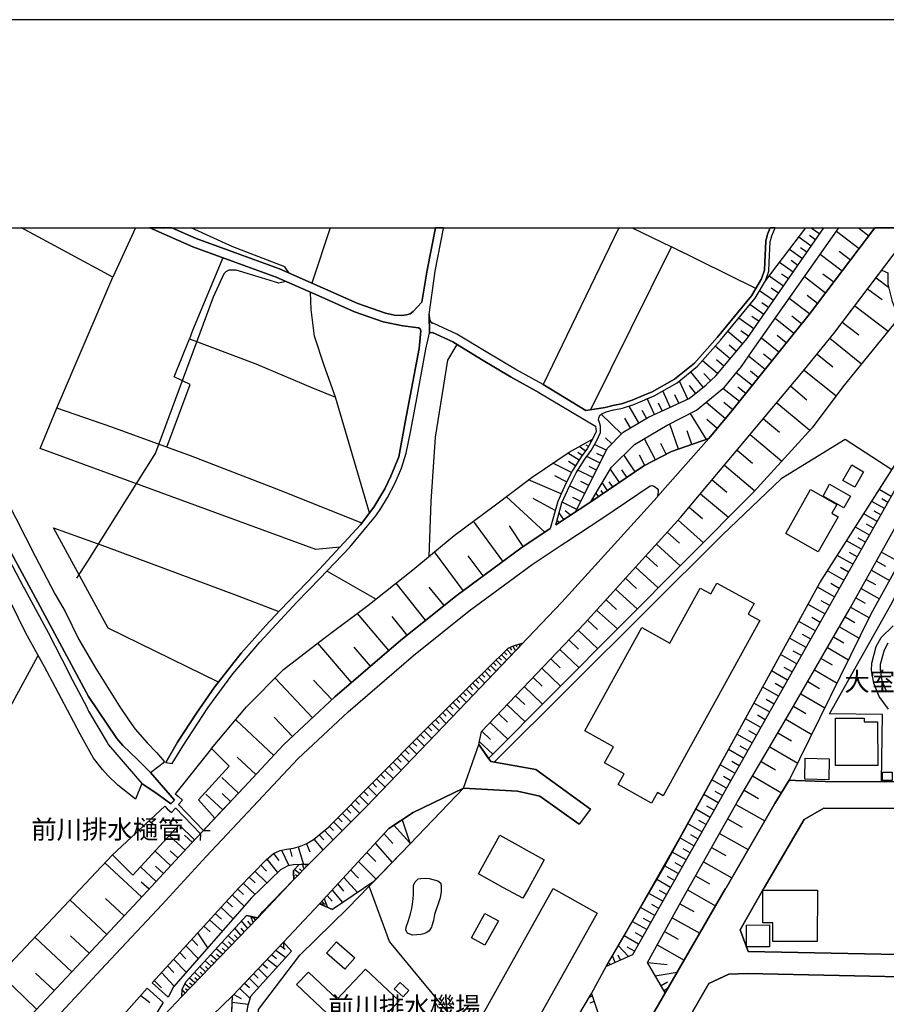
# Model space of a CAD drawing. Extents: x -10 to 410, y -24 to 273.
# Drawn here: x 156 to 254, y 162 to 273 of the extents above; entities that cross this region are included whole.
import ezdxf

# ---------------------------------------------------------------- set-up
doc = ezdxf.new("R2010")
doc.units = 0
for name, color, linetype in [('01_CYUKI_PNT', 2, 'Continuous'), ('05_DM_LINE', 7, 'Continuous'), ('06_HOUSE_POLY', 160, 'Continuous'), ('08_ROAD_LINE', 3, 'Continuous'), ('09_ROAD_POLY', 5, 'Continuous'), ('11_KOCHI_POLY', 6, 'Continuous'), ('13_KASEN_POLY', 253, 'Continuous'), ('印刷レイアウト', 1, 'Continuous'), ('印刷用フレーム', 1, 'Continuous'), ('背景', 3, 'Continuous')]:
    doc.layers.add(name, color=color, linetype=linetype)
doc.styles.add('STD', font='txt')

msp = doc.modelspace()

# ---------------------------------------------------------------- linework, layer by layer
at = {"layer": '05_DM_LINE', "color": 253}
for p, q in [((169.5409, 249.647122), (167.003415, 244.10293)), ((191.525949, 249.647122), (189.453725, 243.434926)), ((224.098638, 249.647122), (215.572716, 231.969992)), ((225.62895, 249.647122), (230.053141, 247.524771)), ((245.81652, 249.647122), (246.777702, 248.981702)), ((251.21843, 247.302045), (248.65769, 249.247319)), ((251.138504, 249.647122), (252.31776, 248.751225)), ((245.828578, 247.610726), (244.407821, 248.59499)), ((246.308135, 248.305946), (245.617738, 248.786365)), ((220.953611, 229.149665), (230.053141, 247.524771)), ((239.548513, 242.817737), (230.053141, 247.524771)), ((244.833634, 246.177049), (243.348109, 247.204377)), ((245.338341, 246.899658), (244.612804, 247.407465)), ((249.293311, 244.76301), (246.818009, 246.641965)), ((250.248636, 246.020814), (248.987731, 246.977862)), ((243.79356, 244.669303), (242.232932, 245.751236)), ((244.317904, 245.431014), (243.55826, 245.962248)), ((243.253369, 243.891918), (242.453762, 244.446578)), ((248.353144, 243.52467), (247.138059, 244.45054)), ((242.697675, 243.095067), (241.062977, 244.227814)), ((247.432959, 242.30993), (245.043441, 244.126356)), ((253.128391, 244.032477), (254.543636, 242.97001)), ((241.562861, 241.462264), (239.978117, 242.55591)), ((242.133369, 242.282541), (241.313091, 242.852877)), ((252.163764, 242.76296), (253.833602, 241.559932)), ((241.013368, 240.665413), (240.248557, 241.196647)), ((245.638064, 239.946594), (243.33364, 241.69653)), ((246.527932, 241.122405), (245.353155, 242.012963)), ((240.482823, 239.899741), (238.888089, 241.00131)), ((250.733016, 240.872291), (254.508496, 238.005111)), ((239.358, 238.274689), (237.633385, 239.469965)), ((239.928163, 239.10289), (239.103063, 239.677016)), ((243.847993, 237.72778), (241.737872, 239.431036)), ((244.72787, 238.821598), (243.638186, 239.700442)), ((249.322938, 239.016935), (251.178122, 237.606685)), ((238.078491, 236.559893), (236.402797, 237.977894)), ((238.758209, 237.411521), (237.862828, 238.036461)), ((242.173332, 235.645737), (240.187923, 237.231687)), ((242.998432, 236.669275), (241.973172, 237.497304)), ((247.918373, 237.196547), (251.498516, 234.309901)), ((236.668414, 234.89195), (234.992719, 236.30599)), ((237.367768, 235.727903), (236.538534, 236.427085)), ((235.24869, 233.212294), (233.538544, 234.64976)), ((235.963547, 234.055998), (235.112953, 234.770855)), ((240.612703, 233.692712), (238.742706, 235.180994)), ((241.378548, 234.657511), (240.4184, 235.427146)), ((246.477979, 235.411471), (248.263227, 233.977794)), ((233.638108, 231.696624), (232.237676, 233.427096)), ((239.867529, 232.75513), (238.963536, 233.477911)), ((245.027938, 233.614509), (248.623584, 230.712188)), ((231.888344, 230.337189), (230.953689, 232.376341)), ((234.458385, 232.419233), (233.708388, 233.216083)), ((239.147849, 231.856649), (237.348131, 233.290325)), ((229.913615, 229.430957), (229.072667, 231.263059)), ((232.773044, 230.997442), (232.072656, 231.860611)), ((237.708488, 230.052108), (235.857783, 231.524714)), ((238.428168, 230.954378), (237.527965, 231.676987)), ((243.503483, 231.790331), (245.322838, 230.266909)), ((195.982869, 217.520745), (192.138143, 230.54424)), ((228.117687, 228.61068), (227.303266, 230.388005)), ((230.862739, 229.864522), (230.428312, 230.82157)), ((226.373435, 227.669307), (225.258257, 229.556014)), ((227.237809, 228.184866), (226.727935, 229.051997)), ((228.998598, 229.016857), (228.59311, 229.891911)), ((236.13339, 228.122338), (233.947822, 229.950477)), ((236.973305, 229.126238), (235.9477, 229.942726)), ((241.947678, 229.934802), (245.657701, 226.821642)), ((224.407663, 226.427006), (222.123565, 228.649782)), ((225.433268, 227.114475), (224.798337, 228.184866)), ((233.982962, 225.794314), (232.178076, 228.712138)), ((235.218373, 227.02473), (234.018102, 228.032593)), ((240.4184, 228.114586), (242.237755, 226.591165)), ((230.838279, 224.696535), (229.848158, 227.524786)), ((232.353087, 225.227768), (231.822887, 226.7474)), ((220.987717, 225.540411), (220.828554, 225.637907)), ((223.298343, 225.286507), (222.612769, 225.950549)), ((228.232753, 223.485583), (227.003543, 225.864594)), ((238.923229, 226.337261), (242.487869, 223.341062)), ((220.31799, 224.485695), (219.638273, 224.977827)), ((220.668357, 225.001253), (220.428234, 225.141813)), ((222.693039, 224.559937), (221.373568, 225.212265)), ((229.458518, 224.122409), (228.828754, 225.345074)), ((237.458374, 224.591115), (239.203659, 223.122298)), ((219.612779, 223.454405), (218.352908, 224.251256)), ((219.213493, 222.825503), (218.442825, 223.309884)), ((219.953499, 223.977888), (219.492546, 224.309823)), ((221.983005, 223.12626), (220.487834, 223.864544)), ((222.343362, 223.856793), (221.612657, 224.216116)), ((225.963468, 222.149748), (224.688094, 224.036454)), ((227.043506, 222.864605), (226.447849, 224.020779)), ((218.748405, 222.044328), (216.668601, 223.114547)), ((221.173408, 221.489495), (219.487722, 222.325448)), ((221.588542, 222.329409), (220.748627, 222.751261)), ((224.163751, 220.934835), (223.147792, 222.434829)), ((225.018134, 221.516884), (224.43798, 222.372301)), ((236.022803, 222.876318), (239.442749, 220.005176)), ((217.583618, 219.649642), (213.928372, 221.239553)), ((218.208558, 221.005115), (216.88323, 221.692584)), ((234.638219, 221.231802), (236.282563, 219.852903)), ((220.28285, 219.696495), (218.543422, 220.556047)), ((220.73278, 220.6029), (219.82293, 221.05214)), ((222.322692, 219.684782), (222.102894, 220.012927)), ((222.838422, 220.036354), (222.242765, 220.91916)), ((223.413753, 220.427028), (223.023079, 221.001325)), ((254.853006, 219.356809), (253.492537, 220.122309)), ((215.737736, 215.309855), (211.413452, 219.325458)), ((216.928361, 217.774649), (214.447892, 219.12237)), ((219.828787, 218.782511), (218.928239, 219.22779)), ((221.288474, 218.9856), (221.233008, 219.067765)), ((221.803171, 219.337172), (221.532731, 219.739559)), ((233.312891, 219.649642), (236.473077, 217.001225)), ((254.468188, 218.677091), (253.768145, 219.071555)), ((219.383336, 217.876279), (217.713498, 218.704308)), ((232.043373, 218.141896), (233.558181, 216.864627)), ((254.072692, 217.981699), (252.642977, 218.786473)), ((217.892988, 216.735608), (217.37829, 217.520745)), ((218.668479, 217.247377), (218.058008, 217.731757)), ((230.813129, 216.692716), (233.628461, 214.141968)), ((253.253448, 216.53252), (251.74863, 217.380185)), ((253.668582, 217.266842), (252.933054, 217.680942)), ((211.032769, 212.052001), (207.708596, 216.559908)), ((213.308255, 213.704441), (211.753483, 216.055891)), ((217.373467, 216.39196), (217.228084, 216.610723)), ((252.393207, 215.001175), (250.803296, 215.899655)), ((252.828668, 215.774771), (252.053177, 216.212126)), ((229.562904, 215.317607), (230.937842, 214.071516)), ((251.942933, 214.204324), (251.128513, 214.665278)), ((228.348164, 213.970058), (231.032582, 211.536442)), ((251.483013, 213.39197), (249.808008, 214.337305)), ((206.523139, 208.727828), (203.303353, 213.102927)), ((208.777954, 210.388019), (207.117763, 212.641973)), ((227.152715, 212.661438), (228.468397, 211.469952)), ((250.522865, 211.696639), (248.758287, 212.692616)), ((251.008279, 212.556018), (250.148039, 213.040398)), ((253.753331, 213.087252), (255.803163, 211.942619)), ((225.992752, 211.376245), (228.55797, 209.04426)), ((250.027805, 210.809871), (249.117611, 211.32164)), ((253.178345, 212.059924), (254.208428, 211.485627)), ((191.173344, 210.919253), (196.732867, 207.782494)), ((224.853114, 210.122403), (226.107818, 208.981731)), ((249.513108, 209.907601), (247.652756, 210.954393)), ((252.02286, 209.989594), (253.058111, 209.411507)), ((252.603014, 211.024673), (254.663525, 209.872461)), ((202.303242, 205.38798), (198.958571, 209.556029)), ((204.38339, 207.055923), (202.713553, 209.137967)), ((223.74276, 208.895776), (226.192912, 206.669211)), ((248.447884, 208.020722), (246.523109, 209.106788)), ((248.987731, 208.97777), (248.03275, 209.516927)), ((251.437882, 208.954343), (253.518031, 207.790245)), ((250.858073, 207.911513), (251.897803, 207.325502)), ((222.657899, 207.696539), (223.853003, 206.610645)), ((247.362679, 206.095086), (245.458575, 207.169267)), ((247.90287, 207.055923), (246.94789, 207.595081)), ((250.267928, 206.856797), (252.378394, 205.677024)), ((198.163615, 201.989566), (194.598113, 206.149691)), ((200.21827, 203.712286), (198.543437, 205.802081)), ((221.593365, 206.524689), (223.938097, 204.399755)), ((246.828689, 205.14579), (245.878532, 205.680986)), ((249.647811, 205.774692), (250.728193, 205.149752)), ((220.558114, 205.380229), (221.703608, 204.341188)), ((246.293321, 204.200456), (244.407821, 205.262923)), ((249.003578, 204.657448), (251.237722, 203.364503)), ((219.513216, 204.270736), (221.718422, 202.165266)), ((245.232921, 202.321501), (243.373603, 203.372427)), ((245.758298, 203.255122), (244.828467, 203.786355)), ((248.333507, 203.501274), (249.487958, 202.829308)), ((193.928215, 198.360674), (190.117767, 202.809843)), ((196.083466, 200.212241), (194.237756, 202.364564)), ((211.793446, 202.305998), (212.003597, 201.997317)), ((212.133477, 202.469984), (212.45835, 201.942712)), ((212.48281, 202.591079), (212.59822, 202.395742)), ((212.843167, 202.700461), (212.933084, 202.434844)), ((213.203524, 202.805881), (213.218338, 202.782454)), ((218.473142, 203.181052), (219.562826, 202.141839)), ((247.64311, 202.305998), (250.032628, 200.919175)), ((150.663672, 186.891951), (158.57275, 201.407517)), ((210.572849, 201.196677), (210.867749, 200.887996)), ((210.878429, 201.48951), (211.45376, 200.887996)), ((211.173329, 201.786477), (211.458583, 201.48572)), ((211.468229, 202.075521), (212.02289, 201.48572)), ((217.447881, 202.102737), (219.603133, 200.040331)), ((244.188024, 200.470106), (242.353166, 201.505185)), ((244.708577, 201.395803), (243.78288, 201.915324)), ((209.638194, 200.270808), (210.253488, 199.630192)), ((209.953765, 200.58724), (210.258312, 200.266846)), ((210.267958, 200.891958), (210.862926, 200.266846)), ((215.418376, 199.977802), (217.532631, 197.962249)), ((216.428133, 201.032518), (217.492668, 200.016904)), ((243.668503, 199.551988), (242.758309, 200.067719)), ((246.928252, 201.067658), (248.163664, 200.352801)), ((189.518148, 194.372287), (185.308069, 198.856768)), ((208.318034, 198.970112), (208.982937, 198.302108)), ((208.652897, 199.306009), (208.982937, 198.977863)), ((208.98776, 199.630192), (209.638194, 198.981825)), ((209.312977, 199.954376), (209.633371, 199.630192)), ((214.423432, 198.93101), (215.46833, 197.930899)), ((243.152772, 198.641966), (241.338241, 199.665332)), ((246.187901, 199.786427), (248.748641, 198.305897)), ((191.718186, 196.442617), (189.652851, 198.641966)), ((207.272792, 197.942612), (207.623503, 197.59104)), ((207.628326, 198.290394), (208.312866, 197.595002)), ((207.97318, 198.638005), (208.312866, 198.290394)), ((213.432967, 197.895759), (215.50347, 195.919307)), ((242.133369, 196.837253), (240.343297, 197.844944)), ((242.643243, 197.735734), (241.737872, 198.239579)), ((245.423435, 198.462305), (246.742562, 197.696632)), ((206.173462, 196.86068), (206.907612, 196.122396)), ((206.548288, 197.227927), (206.907612, 196.864469)), ((206.913468, 197.58725), (207.623503, 196.872393)), ((212.45835, 196.872393), (213.482921, 195.895709)), ((244.628307, 197.091157), (247.367847, 195.512958)), ((205.027968, 195.731722), (205.413474, 195.34501)), ((205.413474, 196.110683), (206.173462, 195.352762)), ((205.798291, 196.489643), (206.173462, 196.114472)), ((211.492689, 195.856779), (213.518061, 193.927009)), ((241.123611, 195.052005), (239.353177, 196.044192)), ((241.628318, 195.93481), (240.73776, 196.442617)), ((243.80803, 195.677117), (245.228098, 194.856668)), ((187.277802, 192.266989), (185.208506, 194.466166)), ((203.82873, 194.552121), (204.63316, 193.747347)), ((204.23284, 194.950547), (204.628337, 194.552121)), ((204.63316, 195.341048), (205.413474, 194.559873)), ((210.532886, 194.856668), (211.538509, 193.895831)), ((240.623383, 194.165237), (239.748674, 194.661331)), ((185.152867, 190.126207), (180.923324, 194.110632)), ((202.583672, 193.321533), (202.998462, 192.907433)), ((203.003285, 193.735634), (203.82873, 192.911395)), ((203.418419, 194.145772), (203.822873, 193.739596)), ((209.588241, 193.860691), (211.572616, 191.970022)), ((240.128323, 193.286393), (238.383382, 194.270829)), ((242.953646, 194.212263), (245.878532, 192.485581)), ((201.727911, 192.477829), (202.157859, 192.044264)), ((202.152691, 192.899681), (203.003285, 192.055977)), ((208.652897, 192.880216), (209.633371, 191.942634)), ((239.143026, 191.540419), (237.418411, 192.516931)), ((239.633263, 192.411339), (238.768199, 192.899681)), ((242.058266, 192.68488), (243.578586, 191.790361)), ((200.423253, 191.165248), (201.30313, 190.290366)), ((200.862847, 191.606737), (201.298307, 191.16921)), ((201.298307, 192.040302), (202.163715, 191.180923)), ((208.367643, 191.684768), (209.893132, 190.274691)), ((238.657612, 190.680868), (237.798405, 191.165248)), ((241.128434, 191.110643), (244.28862, 189.247363)), ((178.152778, 190.930981), (180.123545, 188.926969)), ((199.538553, 190.274691), (200.433244, 189.380172)), ((199.98297, 190.727893), (200.428076, 190.282614)), ((238.173231, 189.821661), (236.468254, 190.78646)), ((180.123545, 188.926969), (176.663635, 185.12634)), ((183.138175, 187.977846), (181.038562, 189.942584)), ((198.173433, 188.911466), (198.633354, 188.450513)), ((198.633354, 189.37242), (199.538553, 188.454302)), ((199.088451, 189.82545), (199.538553, 189.37621)), ((237.213428, 188.122367), (235.527743, 189.075453)), ((237.692985, 188.970033), (236.843424, 189.450452)), ((240.157606, 189.466127), (241.803328, 188.501328)), ((171.263276, 188.196609), (173.953551, 185.087238)), ((197.242741, 187.977846), (197.713341, 187.51293)), ((197.713341, 188.446551), (198.638177, 187.520854)), ((236.73766, 187.282453), (235.902913, 187.75512)), ((239.197803, 187.837286), (242.463409, 185.911477)), ((181.168442, 185.876337), (179.288626, 187.641949)), ((196.29844, 187.032511), (196.773002, 186.556055)), ((196.773002, 187.505178), (197.718336, 186.559844)), ((236.26327, 186.446501), (234.603079, 187.380122)), ((179.398008, 183.985669), (177.487874, 185.782458)), ((180.288565, 184.934793), (179.338407, 185.825522)), ((194.848227, 185.575581), (195.822845, 184.595106)), ((195.333469, 186.059961), (195.817849, 185.57937)), ((195.817849, 186.552093), (196.777825, 185.591083)), ((235.328616, 184.786481), (233.688062, 185.71614)), ((235.793359, 185.61072), (234.968259, 186.079426)), ((238.242822, 186.216024), (239.862706, 185.262938)), ((177.223119, 181.665397), (174.413643, 184.591144)), ((176.663635, 185.12634), (178.527776, 183.05601)), ((193.867753, 184.591144), (194.848227, 183.61067)), ((194.35799, 185.079487), (194.848227, 184.591144)), ((234.862839, 183.966032), (234.048419, 184.426986)), ((237.293354, 184.591144), (240.57274, 182.739578)), ((174.078608, 184.216146), (176.88326, 181.302112)), ((192.88814, 183.61067), (193.867753, 182.630196)), ((193.378377, 184.102802), (193.867753, 183.61067)), ((234.402919, 183.145755), (232.78269, 184.067662)), ((176.228003, 180.606719), (174.468248, 182.306013)), ((178.527776, 183.05601), (177.223119, 181.665397)), ((191.907666, 182.630196), (192.88814, 181.649722)), ((192.397903, 183.122328), (192.88814, 182.630196)), ((198.708457, 182.266911), (200.532807, 180.266861)), ((233.487901, 181.532589), (231.888344, 182.434859)), ((233.942999, 182.337191), (233.138224, 182.790393)), ((236.378337, 182.962131), (238.008211, 182.040396)), ((175.973238, 180.329389), (175.098184, 181.149666)), ((176.88326, 181.302112), (176.228003, 180.606719)), ((176.88326, 181.302112), (176.867757, 180.552115)), ((177.223119, 181.665397), (177.973116, 181.649722)), ((190.29829, 181.184806), (190.808164, 180.630146)), ((190.878444, 181.669187), (191.848066, 180.606719)), ((191.418462, 182.138064), (191.907666, 181.649722)), ((197.603098, 181.309863), (198.588395, 180.216045)), ((233.038661, 180.727814), (232.242844, 181.177055)), ((235.463319, 181.341041), (238.703776, 179.516863)), ((175.157784, 179.450545), (173.398029, 181.075425)), ((188.853072, 180.177116), (189.228071, 179.266922)), ((189.692814, 180.680961), (190.718247, 179.481723)), ((196.623485, 180.239472), (198.513292, 178.036506)), ((232.588387, 179.930964), (231.003299, 180.825483)), ((173.532732, 177.684934), (171.763159, 179.321526)), ((174.348187, 178.571529), (173.463314, 179.388017)), ((185.117727, 179.05591), (185.753347, 178.274734)), ((186.043424, 179.43487), (186.857845, 177.71215)), ((186.978079, 179.626245), (187.208556, 178.712261)), ((187.897919, 179.805907), (188.513213, 177.844958)), ((195.663509, 179.19268), (196.673267, 178.184817)), ((231.69783, 178.352766), (230.133412, 179.235571)), ((232.138113, 179.141865), (231.352976, 179.587143)), ((234.557948, 179.731665), (236.16853, 178.825433)), ((170.258341, 174.145787), (166.10304, 178.032544)), ((183.688013, 177.751252), (184.357912, 177.059821)), ((184.36773, 178.430969), (185.583504, 176.91151)), ((189.112832, 177.872347), (187.428181, 176.1262)), ((188.593312, 177.337151), (188.418473, 177.841169)), ((194.713352, 178.157601), (196.708579, 176.180977)), ((231.253413, 177.57159), (230.477922, 178.012907)), ((233.652922, 178.130212), (236.853071, 176.329461)), ((171.898035, 175.915361), (170.123638, 177.552125)), ((172.718312, 176.802128), (171.833439, 177.622405)), ((183.027932, 177.071535), (184.393051, 175.755164)), ((187.378399, 177.145776), (187.428181, 176.1262)), ((187.428181, 176.1262), (187.407682, 176.876198)), ((188.072758, 176.794204), (187.477962, 177.251196)), ((187.812998, 176.524626), (187.603019, 176.649683)), ((188.333552, 177.067745), (188.078615, 177.337151)), ((188.853072, 177.602768), (188.76815, 177.731787)), ((193.843293, 177.204343), (194.742635, 176.290359)), ((230.813129, 176.794204), (229.268004, 177.665297)), ((171.083442, 175.032555), (170.192885, 175.852832)), ((181.728098, 175.739488), (183.058077, 174.462219)), ((182.373537, 176.399741), (183.048431, 175.751202)), ((187.428181, 176.1262), (183.348154, 171.829305)), ((187.553238, 176.255219), (187.413539, 176.337212)), ((192.378438, 175.60668), (193.048337, 174.829466)), ((193.067974, 176.360639), (194.598113, 174.657556)), ((229.938075, 175.239605), (228.37848, 176.1262)), ((230.378358, 176.02078), (229.603212, 176.462269)), ((232.75823, 176.540301), (234.348142, 175.645782)), ((181.088344, 175.075446), (181.763238, 174.450506)), ((191.758321, 174.930924), (192.938094, 173.524637)), ((229.053375, 173.677082), (227.473109, 174.567639)), ((229.498481, 174.462219), (228.713344, 174.907498)), ((231.867673, 174.962275), (235.027859, 173.180988)), ((166.313018, 169.927096), (162.138251, 173.825566)), ((168.282751, 172.036355), (166.173319, 174.005227)), ((179.833468, 173.696547), (180.518008, 173.059893)), ((180.463403, 174.391939), (181.822838, 173.126211)), ((186.253403, 169.075468), (190.328606, 173.372363)), ((190.328606, 173.372363), (191.078604, 173.391828)), ((190.328606, 173.372363), (191.793461, 172.747423)), ((190.578548, 173.645732), (190.843304, 173.341185)), ((190.853122, 173.946661), (191.227949, 172.985651)), ((191.197804, 174.325449), (191.737823, 173.700509)), ((228.607924, 172.880231), (227.81314, 173.329472)), ((230.987796, 173.388038), (232.562893, 172.516946)), ((178.55327, 172.294221), (179.263132, 171.657567)), ((179.192852, 172.997365), (180.583465, 171.716134)), ((228.15765, 172.08717), (226.553269, 172.989613)), ((183.348154, 171.829305), (174.788642, 162.927006)), ((177.902836, 171.579363), (179.353049, 170.321559)), ((182.192841, 170.63024), (181.532761, 171.469982)), ((183.348154, 171.829305), (182.088455, 172.075457)), ((182.56784, 171.020741), (182.232977, 171.446555)), ((182.828634, 171.29032), (182.593334, 171.977789)), ((183.348154, 171.829305), (182.598157, 171.80984)), ((183.088394, 171.559899), (182.942839, 171.751274)), ((227.248489, 170.481756), (225.628261, 171.39574)), ((227.703586, 171.286358), (226.898123, 171.73956)), ((230.123421, 171.825515), (233.248467, 170.095044)), ((176.567862, 170.114509), (177.668397, 168.407464)), ((177.253436, 170.864506), (177.968293, 170.216139)), ((181.458519, 169.864567), (180.772945, 170.637991)), ((181.822838, 170.239566), (181.487802, 170.645742)), ((226.793392, 169.66923), (225.977938, 170.130184)), ((229.263181, 170.274706), (230.813129, 169.419288)), ((162.362872, 165.704442), (158.232891, 169.594988)), ((164.338462, 167.817664), (162.227996, 169.790325)), ((175.897963, 169.387938), (176.58836, 168.677043)), ((180.058088, 168.407464), (179.333584, 169.059793)), ((180.748485, 169.126283), (180.032766, 169.825465)), ((180.40277, 168.76696), (180.043446, 169.102856)), ((181.102985, 169.489568), (180.748485, 169.860605)), ((186.253403, 169.075468), (186.27304, 168.325471)), ((187.178239, 168.059854), (186.253403, 169.075468)), ((226.333472, 168.856704), (224.692917, 169.782574)), ((174.548347, 167.899657), (175.253385, 167.18101)), ((175.228064, 168.645865), (176.617643, 167.21615)), ((179.388189, 167.70432), (178.668509, 168.329433)), ((179.723225, 168.055892), (179.357872, 168.376286)), ((185.388167, 168.169236), (186.522982, 167.341035)), ((185.873581, 168.681005), (186.433065, 168.266904)), ((225.187977, 167.446627), (224.04834, 168.677043)), ((225.867695, 168.032465), (225.043628, 168.501343)), ((228.418443, 168.747323), (231.482856, 167.04424)), ((173.862773, 167.14966), (175.282669, 165.696518)), ((178.09335, 166.36056), (177.413633, 166.954323)), ((178.732932, 167.024775), (178.027893, 167.63025)), ((178.407715, 166.692668), (178.063033, 166.989635)), ((179.058149, 167.364461), (178.697792, 167.66918)), ((184.407693, 167.130195), (185.558183, 166.274778)), ((184.902753, 167.657467), (185.473089, 167.231825)), ((223.138146, 166.524719), (223.067866, 166.692668)), ((223.708653, 166.786374), (223.378613, 167.520869)), ((224.288463, 167.040278), (224.027669, 167.614575)), ((227.333583, 166.786374), (229.568072, 166.540394)), ((160.388143, 163.59501), (158.27785, 165.571634)), ((172.478016, 165.6302), (173.902908, 164.130206)), ((173.173409, 166.395873), (173.888266, 165.661378)), ((176.862762, 165.079329), (176.232998, 165.66534)), ((177.468237, 165.716155), (176.822799, 166.309918)), ((177.163519, 165.395761), (176.84812, 165.692729)), ((177.777779, 166.036377), (177.447739, 166.329382)), ((182.893057, 165.540283), (183.413611, 165.013011)), ((183.402759, 166.075479), (184.442833, 165.044189)), ((183.90781, 166.606713), (184.447829, 166.126294)), ((228.223107, 165.262953), (230.692896, 165.677053)), ((158.402907, 161.497291), (154.492723, 165.28259)), ((171.428296, 164.481778), (173.232837, 162.872401)), ((171.683061, 164.755146), (172.50351, 163.911442)), ((176.272961, 164.470064), (175.638203, 165.016973)), ((175.982884, 164.165346), (175.663524, 164.430962)), ((176.567862, 164.774783), (176.253497, 165.059865)), ((181.857978, 164.446638), (182.428314, 163.946582)), ((182.378532, 164.997336), (183.447717, 163.950544)), ((228.867684, 164.157594), (229.583575, 164.571522)), ((170.8931, 163.880092), (172.697814, 162.270888)), ((175.178282, 163.325431), (174.808107, 163.73557)), ((175.697803, 163.87234), (175.133324, 164.352759)), ((175.438043, 163.602762), (175.187929, 163.80206)), ((181.298322, 163.856665), (182.4731, 162.735631)), ((229.188078, 163.614475), (229.657644, 163.895767)), ((170.163601, 163.056025), (171.16354, 162.247289)), ((174.918522, 163.056025), (174.853065, 163.106668)), ((180.473222, 162.306028), (182.277935, 162.075551)), ((180.638242, 163.161445), (181.487802, 162.72788)), ((221.138268, 162.966108), (220.793414, 162.852764)), ((221.328781, 162.372346), (220.817874, 162.200435))]:
    msp.add_line(p, q, dxfattribs=at)
for points in [[(192.633375, 213.641912), (189.918468, 213.380257), (158.793408, 224.774738), (160.633261, 229.247333), (167.003415, 244.10293), (156.704991, 249.647122)], [(186.893157, 244.55596), (186.428242, 245.266855), (180.53265, 247.532522), (175.844736, 249.647122)], [(216.998641, 216.145808), (219.267925, 217.645802), (222.798459, 224.774738), (224.603, 226.626305), (227.437969, 228.301999), (232.053364, 230.411431), (233.963325, 231.954489), (235.04853, 232.977855), (238.588365, 237.165369), (247.241756, 249.647122)], [(216.998641, 216.145808), (217.678358, 218.622314), (218.072822, 219.532509), (218.558236, 220.591187), (219.298242, 222.024691), (220.263213, 223.552074), (220.982894, 224.552013), (221.588542, 225.575551), (222.043294, 226.579451), (222.038471, 227.26692), (221.913759, 227.681021), (221.822808, 227.985739), (221.833488, 228.235681), (221.978182, 228.5404), (222.173519, 228.684922), (222.657899, 228.911437), (223.532609, 229.145875), (224.53272, 229.321575), (225.803271, 229.735676), (227.043506, 230.274661), (227.072789, 230.290336), (228.08358, 230.712188), (230.678082, 232.157578), (232.998698, 234.040323), (235.588376, 236.981745), (239.473066, 241.712206), (240.647843, 243.680905), (245.218452, 249.647122)], [(220.938108, 218.751333), (223.293519, 222.669268), (225.888021, 225.212265), (229.568072, 227.380092), (232.883287, 229.071634), (236.048296, 231.684911), (237.933108, 234.012934), (239.178166, 235.805934), (248.939844, 249.647122)], [(234.277862, 225.899734), (236.86754, 229.001354), (242.192969, 235.669336), (245.598101, 239.895779), (252.997822, 249.647122)], [(179.413683, 246.294183), (175.992703, 238.067639), (175.643026, 237.13798), (183.138175, 234.329366), (189.538646, 231.614459), (192.138143, 230.54424), (190.833485, 234.126278), (189.777908, 237.446661), (189.373626, 240.442688), (189.303174, 242.407598)], [(186.522982, 243.626301), (185.753347, 243.430964), (183.782753, 244.036439), (180.923324, 244.891857), (180.393123, 244.891857), (180.103046, 244.876354), (179.768011, 244.712195), (179.527888, 244.462253), (178.338468, 241.856727), (171.812941, 224.282606), (164.157766, 212.067676), (162.893072, 210.138078)], [(209.398071, 189.782559), (208.30322, 191.380222), (208.617757, 192.845076), (220.2484, 205.036408), (231.07289, 216.98176), (244.923207, 233.4817), (248.357967, 237.739494), (253.772968, 244.880143)], [(253.772968, 244.880143), (254.463365, 244.579386), (254.453719, 243.305907), (254.963249, 241.341169), (255.69292, 239.532494), (255.117589, 238.755108), (249.373581, 231.704376), (245.907815, 227.09501), (239.308046, 219.856692), (209.398071, 189.782559)], [(173.083492, 224.911336), (175.732943, 231.989629), (173.933053, 232.841085), (175.643026, 237.13798)], [(202.683236, 212.579445), (202.942996, 218.786473), (203.407739, 226.040294), (204.788534, 234.739505), (205.853068, 236.485651)], [(147.732929, 232.40752), (146.253433, 230.114464), (147.633366, 227.555964), (153.203569, 217.251339), (158.273027, 207.911513), (164.258363, 196.770763), (167.438014, 192.059939), (168.123588, 191.255165), (169.772928, 189.657502), (171.263276, 188.196609), (172.848192, 189.427025)], [(147.732929, 232.40752), (149.628421, 228.806017), (152.013116, 224.220078), (153.793541, 221.22784), (156.048356, 216.91527), (158.253389, 212.622336), (160.458423, 208.372294), (161.612874, 206.376206), (163.168507, 203.200517), (165.088459, 199.926987), (166.407758, 197.825479), (167.732914, 195.72776), (168.793487, 194.10667), (169.518163, 193.087267), (170.878459, 191.559884), (171.928179, 190.446601), (172.848192, 189.427025)], [(144.338477, 227.1615), (145.867754, 229.520874), (147.897949, 225.446532), (150.423376, 220.989612), (154.003347, 214.641851), (156.907735, 209.122291), (157.01815, 208.946592), (159.697746, 203.989616), (162.023013, 199.442607), (162.183038, 199.102748), (164.048385, 195.567735), (164.258363, 195.130208), (166.3628, 191.575559), (166.522997, 191.329407), (168.617615, 188.891829), (170.26816, 186.966021), (169.562949, 185.216085)], [(195.093346, 216.35682), (186.013108, 219.970036), (175.758264, 223.942748), (166.883354, 227.157539), (160.673397, 229.329327)], [(222.683049, 166.32542), (229.288675, 177.696647), (246.803196, 209.622347), (258.937855, 228.669246), (260.583577, 228.212255)], [(260.583577, 228.212255), (255.383206, 220.302143), (225.652721, 167.649715), (222.683049, 166.32542)], [(169.562949, 185.216085), (167.572717, 186.762933), (166.473215, 187.825572), (165.828638, 188.536468), (164.8082, 189.809947), (163.313029, 192.540358), (161.163634, 196.602814), (159.288641, 200.126286), (157.163534, 203.927087), (154.538543, 209.305915), (151.953688, 213.489467), (149.942958, 217.380185), (149.657704, 217.845101), (147.692966, 221.411464), (147.532769, 221.727896), (145.853113, 224.657433), (144.338477, 227.1615)], [(229.343452, 163.345068), (227.333583, 166.786374), (231.36779, 174.079469), (237.447694, 184.864513), (243.413566, 194.989648), (250.093262, 206.544154), (261.848272, 227.540289)], [(261.848272, 227.540289), (262.897993, 226.317624), (258.918563, 217.594987), (252.563051, 206.055984), (243.343286, 187.329479), (241.708588, 184.696564), (236.20367, 175.204465), (236.153027, 175.126261), (229.343452, 163.345068)], [(178.527776, 183.05601), (176.663635, 185.12634), (180.123545, 188.926969), (178.152778, 190.930981), (182.098101, 195.62234), (186.258398, 199.817605), (190.843304, 203.372427), (195.782709, 207.032496), (200.86767, 211.075488), (205.518205, 214.942608), (210.048505, 218.29038), (214.322835, 221.54031), (218.498636, 224.352886), (221.143091, 225.809817)], [(221.143091, 225.809817), (220.562937, 224.821592), (219.848079, 223.829404), (218.862782, 222.274805), (218.112785, 220.80995), (217.617725, 219.735597), (217.208447, 218.790263), (216.367844, 215.727745), (213.043327, 213.53253), (205.843422, 208.227772), (199.498589, 203.137988), (192.03858, 196.739585), (186.277863, 191.325445), (181.772884, 186.520742), (178.527776, 183.05601)], [(205.572637, 134.782471), (210.862926, 145.044204), (215.808016, 154.466024), (221.038704, 163.263075), (222.683049, 166.32542), (224.692917, 169.782574), (231.003299, 180.825483), (236.468254, 190.78646), (246.803196, 209.622347), (254.923286, 222.372301), (249.657802, 225.770888), (242.428269, 221.325509), (235.808173, 215.032525), (210.048505, 189.360707)], [(234.277862, 225.899734), (230.043495, 224.419204), (226.933263, 222.809828), (220.938108, 218.751333)], [(253.758154, 187.180995), (253.843248, 194.770885), (247.888056, 194.82549), (254.942923, 207.407495), (261.018004, 220.024641), (272.878434, 194.516981), (266.913596, 194.79035), (266.697933, 187.192708)], [(178.90777, 198.395814), (166.458573, 204.501213), (160.303221, 215.817662), (166.183138, 213.700479), (181.048381, 208.192632), (185.753347, 206.380168)], [(254.538468, 195.360685), (253.487714, 196.774725), (252.867597, 198.270757), (252.633331, 199.716147), (252.652968, 200.555889), (253.143205, 202.434844), (253.708545, 203.446669), (255.048343, 204.76304)], [(171.428296, 164.481778), (181.213401, 175.212217), (184.293488, 178.372403), (185.128407, 179.059871), (185.898041, 179.395768), (186.583443, 179.57543), (187.393041, 179.67706), (188.19282, 179.880149), (188.883389, 180.184867), (189.643032, 180.63807), (191.333541, 182.052109), (202.187831, 192.934821), (211.612923, 202.220043), (212.20858, 202.513048), (213.313078, 202.837231)], [(213.313078, 202.837231), (206.088368, 195.263017), (195.572731, 184.337241), (189.112832, 177.872347), (187.388218, 177.794316), (186.748636, 177.696647), (185.923363, 177.239483), (182.657757, 174.071545), (173.828666, 164.04425), (173.232837, 162.872401), (171.428296, 164.481778)], [(254.362769, 197.27478), (253.838425, 198.544298), (253.638265, 199.786427), (253.652734, 200.415329), (254.078548, 202.059846), (254.513319, 202.837231)], [(178.152778, 190.930981), (174.112887, 185.864624), (174.053286, 185.794172), (174.42329, 185.505128), (174.878387, 185.079487), (174.458602, 184.622323), (174.413643, 184.591144), (177.223119, 181.665397)], [(220.918471, 184.079376), (214.727979, 188.555933), (210.048505, 189.360707)], [(173.563049, 184.684851), (172.112836, 185.71993), (170.26816, 186.966021)], [(186.958442, 156.262986), (183.357973, 160.575556), (183.433076, 161.485578), (188.107898, 167.610613), (193.527894, 172.91141), (195.918446, 175.372413), (200.57277, 180.149727), (206.572748, 186.434787)], [(199.638116, 182.876348), (200.90281, 183.712128), (206.572748, 186.434787), (212.6685, 186.091139), (215.178252, 185.551982), (219.638273, 182.380254)], [(166.953634, 178.931025), (172.853015, 184.426986), (173.147915, 184.126229), (173.608008, 183.704377), (174.027793, 184.161369), (174.078608, 184.216146), (176.88326, 181.302112)], [(148.607983, 159.477776), (166.953634, 178.931025), (169.253407, 176.614543), (174.468248, 182.306013), (176.228003, 180.606719)], [(174.468248, 182.306013), (169.253407, 176.614543), (166.953634, 178.931025)], [(190.328606, 173.372363), (198.133298, 181.88795), (199.638116, 182.876348)], [(199.638116, 182.876348), (200.57277, 180.149727), (196.453642, 175.919322), (191.793461, 172.747423), (190.328606, 173.372363)], [(176.228003, 180.606719), (175.89314, 180.247396), (170.907742, 174.84118), (164.58358, 168.075529), (159.527903, 162.681026), (152.673368, 155.45046), (147.253372, 149.469946), (141.772914, 143.61449), (136.697772, 138.157458), (131.447791, 132.462199), (126.288588, 126.809831), (121.52781, 121.821677), (115.633252, 115.192624), (109.237777, 108.263159), (103.748534, 102.27455), (96.9536, 94.892055), (90.937946, 88.513116), (85.953582, 83.024734), (77.982837, 74.325524), (67.128375, 62.544331), (53.3287, 47.559888), (44.263276, 37.489529), (41.33839, 33.856676)], [(187.428181, 176.1262), (187.378399, 177.145776), (188.038652, 177.825494), (189.112832, 177.872347)], [(215.168606, 153.23957), (207.848123, 157.469975), (198.228038, 169.145748), (195.918446, 175.372413)], [(174.788642, 162.927006), (174.808107, 163.770882), (175.293521, 164.638013), (182.088455, 172.075457), (183.348154, 171.829305)], [(186.958442, 156.262986), (186.5328, 155.977904), (183.74279, 155.751217), (180.343342, 159.161344), (180.498543, 163.016923), (186.253403, 169.075468)], [(186.253403, 169.075468), (187.178239, 168.059854), (182.5327, 162.942681), (182.192841, 161.774794), (182.038501, 160.739543), (182.07278, 160.079462), (184.617672, 157.305988), (185.402809, 156.899639), (186.958442, 156.262986)], [(170.8931, 163.880092), (172.697814, 162.270888), (170.82282, 159.306038), (167.558076, 155.34504), (146.942969, 133.829385), (112.143026, 97.059709), (90.288546, 74.552211), (44.602962, 26.72774), (43.308123, 26.431117), (42.487846, 26.497263), (41.79831, 26.876223), (41.328571, 27.837061), (41.388171, 29.219922)], [(41.388171, 29.219922), (42.143164, 28.669396), (42.518163, 28.606695), (42.918483, 28.669396), (44.018157, 29.399756), (52.258309, 38.587137), (64.437927, 52.032655), (75.143045, 63.329468), (94.74271, 83.282427), (104.73297, 93.821663), (117.08846, 106.645687), (130.72811, 121.344876), (143.098242, 133.731717), (155.992718, 147.075433), (170.8931, 163.880092)], [(221.038704, 163.263075), (221.768031, 161.024797), (209.18792, 138.731756), (204.307943, 130.067685), (200.34815, 122.981641), (199.258294, 123.106698)], [(199.258294, 123.106698), (205.572637, 134.782471), (210.862926, 145.044204), (215.808016, 154.466024), (221.038704, 163.263075)]]:
    msp.add_lwpolyline(points, dxfattribs=at)
at = {"layer": '06_HOUSE_POLY', "color": 255}
for points in [[(250.735772, 220.407563), (249.400798, 221.173063), (250.391262, 222.907496), (251.73106, 222.141824), (250.735772, 220.407563)], [(246.610959, 213.098965), (242.936076, 215.165333), (245.731082, 220.126271), (248.711434, 218.450404), (248.150917, 217.462179), (248.85096, 217.067715), (246.610959, 213.098965)], [(249.511385, 218.071616), (247.155629, 219.387987), (247.89598, 220.723995), (250.251392, 219.403662), (249.511385, 218.071616)], [(227.801427, 184.766844), (224.021124, 186.848888), (224.700841, 188.075514), (222.506315, 189.286465), (223.516073, 191.110643), (220.27596, 192.895719), (226.705542, 204.563741), (229.876408, 202.817594), (233.296354, 209.020833), (234.506272, 208.352829), (235.181166, 209.575494), (239.360756, 207.270725), (238.700675, 206.071487), (240.01119, 205.35284), (229.115731, 185.583332), (228.450827, 185.946617), (227.801427, 184.766844)], [(248.566051, 189.001211), (248.551237, 194.348861), (251.80134, 194.356784), (251.80134, 193.923219), (253.310981, 193.927009), (253.325795, 189.016886), (248.566051, 189.001211)], [(247.79056, 187.391835), (245.096151, 187.446612), (245.146105, 189.82545), (247.841203, 189.766884), (247.79056, 187.391835)], [(254.945679, 187.306052), (253.870464, 187.306052), (253.870464, 188.227787), (254.945679, 188.227787), (254.945679, 187.306052)], [(213.271048, 174.012979), (211.096159, 175.208255), (208.271181, 176.766816), (210.665522, 181.12245), (215.671246, 178.360689), (213.931128, 175.208255), (213.271048, 174.012979)], [(211.325602, 156.317763), (207.870516, 158.247361), (208.35593, 159.110701), (207.89601, 159.372356), (216.690994, 175.1223), (221.660544, 172.341074), (212.875551, 156.618519), (211.82583, 157.20832), (211.325602, 156.317763)], [(246.500372, 169.141958), (241.495681, 169.153672), (241.500505, 171.262931), (240.36569, 171.262931), (240.370513, 174.942638), (246.511396, 174.930924), (246.500372, 169.141958)], [(209.000507, 168.712183), (207.466406, 169.548135), (208.976047, 172.317647), (210.511182, 171.481695), (209.000507, 168.712183)], [(238.506372, 168.536483), (238.495692, 171.001276), (241.106041, 171.01299), (241.115687, 168.548196), (238.506372, 168.536483)], [(193.186141, 166.020874), (191.131314, 167.821625), (192.235811, 169.091143), (194.295462, 167.28643), (193.186141, 166.020874)], [(194.771057, 157.62621), (192.886245, 159.407496), (192.190853, 158.665251), (190.481052, 160.282551), (191.181095, 161.016873), (187.735828, 164.270766), (189.075798, 165.688767), (192.320733, 162.622287), (195.525878, 166.016912), (199.315999, 162.442626), (194.771057, 157.62621)], [(199.756283, 162.895828), (198.761339, 163.80206), (199.410739, 164.516918), (200.405683, 163.610685), (199.756283, 162.895828)]]:
    msp.add_lwpolyline(points, close=True, dxfattribs=at)
at = {"layer": '08_ROAD_LINE', "color": 253}
for p, q in [((172.96343, 189.352783), (173.697753, 189.219975)), ((220.918471, 184.079376), (219.638273, 182.380254)), ((198.133298, 181.88795), (190.328606, 173.372363)), ((183.888173, 172.501271), (187.428181, 176.1262)), ((186.253403, 169.075468), (190.328606, 173.372363)), ((186.253403, 169.075468), (180.498543, 163.016923)), ((180.343342, 159.161344), (180.498543, 163.016923))]:
    msp.add_line(p, q, dxfattribs=at)
for points in [[(172.96343, 189.352783), (174.298405, 191.614488), (176.437981, 194.915407), (178.473172, 197.852867), (181.487802, 201.66142), (184.242673, 204.774753), (185.902865, 206.536403), (189.843365, 210.610573), (194.942795, 216.157521), (196.458465, 218.145858), (197.713341, 220.216188), (198.388235, 221.64573), (199.272936, 223.841117), (199.987793, 227.735626), (201.583561, 236.052086), (201.753404, 238.036461), (201.687948, 238.262976), (201.492611, 238.388033), (199.732856, 238.591121), (197.498539, 239.059827), (194.282715, 240.181033), (190.258327, 241.989536), (185.447767, 244.091044), (180.482868, 245.899719), (176.038523, 247.524771), (171.159234, 249.647122)], [(173.666402, 249.647122), (176.407665, 248.45443), (180.828583, 246.841092), (185.822766, 245.020875), (190.663642, 242.907482), (194.65289, 241.110692), (197.768118, 240.024626), (198.803197, 239.809824), (199.548371, 239.786397), (200.138344, 239.852888), (200.543487, 239.977772), (200.90281, 240.227886), (201.867782, 241.266927), (202.483076, 244.872392), (203.418419, 249.647122)], [(202.708385, 239.888028), (203.378456, 244.766972), (204.317933, 249.575464), (204.33447, 249.647122)], [(208.30322, 191.380222), (208.617757, 192.845076), (220.2484, 205.036408), (231.07289, 216.98176), (244.923207, 233.4817), (248.357967, 237.739494), (257.391352, 249.647122)], [(215.572716, 231.969992), (220.373456, 229.067672), (221.367711, 229.212193), (222.553168, 229.399779), (223.4234, 229.630084), (224.41352, 229.805956), (225.623437, 230.200419), (226.848169, 230.735615), (227.86275, 231.161428), (230.397995, 232.571506), (232.647987, 234.399646), (235.208382, 237.305929), (239.0631, 242.001249), (240.192746, 243.895879), (240.54828, 244.880143), (240.58342, 245.786376), (240.682983, 248.14196), (240.893134, 248.930887), (241.196303, 249.647122)], [(216.998641, 216.145808), (217.678358, 218.622314), (218.072822, 219.532509), (218.558236, 220.591187), (219.298242, 222.024691), (220.263213, 223.552074), (220.982894, 224.552013), (221.588542, 225.575551), (222.043294, 226.579451), (222.038471, 227.26692), (221.913759, 227.681021), (221.822808, 227.985739), (221.833488, 228.235681), (221.978182, 228.5404), (222.173519, 228.684922), (222.657899, 228.911437), (223.532609, 229.145875), (224.53272, 229.321575), (225.798448, 229.735676), (227.043506, 230.274661), (228.08358, 230.712188), (230.678082, 232.157578), (232.998698, 234.040323), (235.588376, 236.981745), (239.473066, 241.712206), (240.647843, 243.680905), (241.04334, 244.782475), (241.083648, 245.766911), (241.178388, 248.067718), (241.362701, 248.7669), (241.73546, 249.647122)], [(234.277862, 225.899734), (236.86754, 229.001354), (242.192969, 235.669336), (245.598101, 239.895779), (252.997822, 249.647122)], [(202.708385, 239.888028), (202.728022, 239.391934), (202.878573, 239.032438), (203.058062, 238.915305)], [(215.572716, 231.969992), (212.463517, 233.680999), (209.12832, 235.661412), (205.833431, 237.669214), (203.218259, 238.856738), (203.058062, 238.915305)], [(173.697753, 189.219975), (174.918522, 191.196598), (177.70371, 195.497456), (180.55332, 199.337187), (183.598096, 202.930938), (187.748574, 207.434884), (190.378388, 210.087263), (193.763194, 213.649664), (195.742746, 216.032464), (196.673267, 217.184848), (197.228099, 217.985661), (197.987743, 219.220039), (198.862797, 220.88023), (199.588334, 222.555924), (200.117673, 224.231791), (200.598264, 226.626305), (201.223204, 229.997331), (202.328735, 235.954418), (202.737668, 237.829411)], [(215.093159, 231.091149), (211.963289, 232.809907), (208.612934, 234.805995), (205.358008, 236.786408), (203.067708, 237.845086), (202.737668, 237.829411)], [(215.093159, 231.091149), (221.477954, 227.26692), (221.532731, 226.665407), (221.143091, 225.809817), (220.562937, 224.821592), (219.848079, 223.829404), (218.862782, 222.274805), (218.112785, 220.80995), (217.617725, 219.735597), (217.208447, 218.790263), (216.367844, 215.727745)], [(216.998641, 216.145808), (220.938108, 218.751333), (226.933263, 222.809828), (230.043495, 224.419204), (234.277862, 225.899734)], [(161.163634, 161.137968), (166.223101, 166.536433), (172.558115, 173.309835), (177.538517, 178.712261), (183.413611, 184.981646), (187.867603, 189.735706), (193.543397, 195.06768), (200.933127, 201.399765), (207.213536, 206.442696), (214.333515, 211.684926), (217.608078, 213.852924), (218.112785, 214.184859), (222.187988, 216.88013), (227.62366, 220.559836), (227.90788, 220.579473), (228.06291, 220.516945), (228.242744, 220.411353), (228.423267, 220.239615), (228.532821, 220.079418), (228.55797, 219.895794), (228.482867, 219.341134)], [(187.428181, 176.1262), (189.112832, 177.872347), (195.572731, 184.337241), (206.088368, 195.263017), (217.683181, 207.419208), (228.433257, 219.282567), (228.482867, 219.341134)], [(152.673368, 155.45046), (159.527903, 162.681026), (164.58358, 168.075529), (170.907742, 174.84118), (175.89314, 180.247396), (181.772884, 186.520742), (186.277863, 191.325445), (192.03858, 196.739585), (199.498589, 203.137988), (205.843422, 208.227772), (213.043327, 213.53253), (216.367844, 215.727745)], [(220.918471, 184.079376), (214.727979, 188.555933), (209.643018, 189.430987), (208.30322, 191.380222)], [(209.873494, 129.380216), (220.043416, 147.263018), (236.153027, 175.126261), (236.20367, 175.204465), (241.708588, 184.696564), (243.343286, 187.329479), (244.048497, 187.306052), (247.378526, 187.196498), (259.317849, 187.169282), (263.987676, 187.157568), (264.487904, 187.16532)], [(206.572748, 186.434787), (200.90281, 183.712128), (198.133298, 181.88795)], [(206.572748, 186.434787), (212.6685, 186.091139), (215.178252, 185.551982), (219.638273, 182.380254)], [(265.248581, 167.454378), (266.862953, 169.380187), (267.538536, 172.391889), (267.998456, 174.895785), (268.04841, 175.212217), (268.628564, 178.727764), (267.86272, 181.294188), (266.248692, 183.200532), (263.933244, 184.145866), (259.317849, 184.157579), (247.258293, 184.181006), (245.003478, 182.907526), (240.508317, 175.204465), (240.468354, 175.145726), (237.782558, 170.442654), (238.703776, 168.024714), (259.317849, 167.587187), (263.513287, 167.497442), (265.248581, 167.454378)], [(44.602962, 26.72774), (90.288546, 74.552211), (112.143026, 97.059709), (146.942969, 133.829385), (170.947705, 158.880225), (174.788642, 162.927006), (183.348154, 171.829305), (183.888173, 172.501271)], [(259.317849, 148.950426), (259.923497, 148.981776), (261.918552, 150.575477), (265.203795, 163.141808), (263.562896, 164.997336), (259.317849, 165.087253), (238.612826, 165.52478), (236.503394, 165.466041), (234.258225, 164.395822), (226.612869, 151.161488), (227.58852, 149.056018), (258.673272, 148.962139), (259.317849, 148.950426)]]:
    msp.add_lwpolyline(points, dxfattribs=at)
at = {"layer": '09_ROAD_POLY', "color": 7}
for points in [[(161.163634, 161.137968), (166.223101, 166.536433), (172.558115, 173.309835), (177.538517, 178.712261), (183.413611, 184.981646), (187.867603, 189.735706), (193.543397, 195.06768), (200.933127, 201.399765), (207.213536, 206.442696), (214.333515, 211.684926), (217.608078, 213.852924), (218.112785, 214.184859), (222.187988, 216.88013), (227.62366, 220.559836), (227.90788, 220.579473), (228.06291, 220.516945), (228.242744, 220.411353), (228.423267, 220.239615), (228.532821, 220.079418), (228.55797, 219.895794), (228.482867, 219.341134), (234.277862, 225.899734), (230.043495, 224.419204), (226.933263, 222.809828), (220.938108, 218.751333), (216.998641, 216.145808), (217.678358, 218.622314), (218.072822, 219.532509), (218.558236, 220.591187), (219.298242, 222.024691), (220.263213, 223.552074), (220.982894, 224.552013), (221.588542, 225.575551), (222.043294, 226.579451), (222.038471, 227.26692), (221.913759, 227.681021), (221.822808, 227.985739), (221.833488, 228.235681), (221.978182, 228.5404), (222.173519, 228.684922), (222.657899, 228.911437), (223.532609, 229.145875), (224.53272, 229.321575), (225.798448, 229.735676), (227.043506, 230.274661), (228.08358, 230.712188), (230.678082, 232.157578), (232.998698, 234.040323), (235.588376, 236.981745), (239.473066, 241.712206), (240.647843, 243.680905), (241.04334, 244.782475), (241.083648, 245.766911), (241.178388, 248.067718), (241.362701, 248.7669), (241.73546, 249.647122), (241.196303, 249.647122), (240.893134, 248.930887), (240.682983, 248.14196), (240.58342, 245.786376), (240.54828, 244.880143), (240.192746, 243.895879), (239.0631, 242.001249), (235.208382, 237.305929), (232.647987, 234.399646), (230.397995, 232.571506), (227.86275, 231.161428), (226.848169, 230.735615), (225.623437, 230.200419), (224.41352, 229.805956), (223.4234, 229.630084), (222.553168, 229.399779), (221.367711, 229.212193), (220.373456, 229.067672), (215.572716, 231.969992), (212.463517, 233.680999), (209.12832, 235.661412), (205.833431, 237.669214), (203.218259, 238.856738), (203.058062, 238.915305), (202.878573, 239.032438), (202.728022, 239.391934), (202.708385, 239.888028), (202.735946, 237.821659), (202.737668, 237.829411), (203.067708, 237.845086), (205.358008, 236.786408), (208.612934, 234.805995), (211.963289, 232.809907), (215.093159, 231.091149), (221.477954, 227.26692), (221.532731, 226.665407), (221.143091, 225.809817), (220.562937, 224.821592), (219.848079, 223.829404), (218.862782, 222.274805), (218.112785, 220.80995), (217.617725, 219.735597), (217.208447, 218.790263), (216.367844, 215.727745), (213.043327, 213.53253), (205.843422, 208.227772), (199.498589, 203.137988), (192.03858, 196.739585), (186.277863, 191.325445), (181.772884, 186.520742), (175.89314, 180.247396), (170.907742, 174.84118), (164.58358, 168.075529), (159.527903, 162.681026), (152.673368, 155.45046)], [(173.692929, 156.442647), (180.498543, 163.016923), (186.253403, 169.075468), (190.328606, 173.372363), (198.133298, 181.88795), (200.90281, 183.712128), (206.572748, 186.434787), (208.30322, 191.380222), (208.617757, 192.845076), (220.2484, 205.036408), (231.07289, 216.98176), (244.923207, 233.4817), (248.357967, 237.739494), (257.391352, 249.647122), (252.997822, 249.647122), (245.598101, 239.895779), (242.192969, 235.669336), (236.86754, 229.001354), (234.277862, 225.899734), (228.482867, 219.341134), (228.433257, 219.282567), (217.683181, 207.419208), (206.088368, 195.263017), (195.572731, 184.337241), (189.112832, 177.872347), (187.428181, 176.1262), (183.888173, 172.501271), (183.348154, 171.829305), (174.788642, 162.927006), (170.947705, 158.880225)], [(259.317849, 187.169282), (247.378526, 187.196498), (244.048497, 187.306052), (243.343286, 187.329479), (241.708588, 184.696564), (236.20367, 175.204465), (236.153027, 175.126261), (220.043416, 147.263018)], [(180.343342, 159.161344), (180.498543, 163.016923), (173.692929, 156.442647)]]:
    msp.add_lwpolyline(points, dxfattribs=at)
for points in [[(180.482868, 245.899719), (185.447767, 244.091044), (190.258327, 241.989536), (194.282715, 240.181033), (197.498539, 239.059827), (199.732856, 238.591121), (201.492611, 238.388033), (201.687948, 238.262976), (201.753404, 238.036461), (201.583561, 236.052086), (199.987793, 227.735626), (199.272936, 223.841117), (198.388235, 221.64573), (197.713341, 220.216188), (196.458465, 218.145858), (194.942795, 216.157521), (189.843365, 210.610573), (185.902865, 206.536403), (184.242673, 204.774753), (181.487802, 201.66142), (178.473172, 197.852867), (176.437981, 194.915407), (174.298405, 191.614488), (172.96343, 189.352783), (173.697753, 189.219975), (174.918522, 191.196598), (177.70371, 195.497456), (180.55332, 199.337187), (183.598096, 202.930938), (187.748574, 207.434884), (190.378388, 210.087263), (193.763194, 213.649664), (195.742746, 216.032464), (196.673267, 217.184848), (197.228099, 217.985661), (197.987743, 219.220039), (198.862797, 220.88023), (199.588334, 222.555924), (200.117673, 224.231791), (200.598264, 226.626305), (201.223204, 229.997331), (202.328735, 235.954418), (202.735946, 237.821659), (202.708385, 239.888028), (203.378456, 244.766972), (204.317933, 249.575464), (204.33447, 249.647122), (203.418419, 249.647122), (202.483076, 244.872392), (201.867782, 241.266927), (200.90281, 240.227886), (200.543487, 239.977772), (200.138344, 239.852888), (199.548371, 239.786397), (198.803197, 239.809824), (197.768118, 240.024626), (194.65289, 241.110692), (190.663642, 242.907482), (185.822766, 245.020875), (180.828583, 246.841092), (176.407665, 248.45443), (173.666402, 249.647122), (171.159234, 249.647122), (176.038523, 247.524771)], [(208.30322, 191.380222), (209.643018, 189.430987), (214.727979, 188.555933), (220.918471, 184.079376), (219.638273, 182.380254), (215.178252, 185.551982), (212.6685, 186.091139), (206.572748, 186.434787), (208.30322, 191.380222)], [(240.468354, 175.145726), (240.508317, 175.204465), (245.003478, 182.907526), (247.258293, 184.181006), (259.317849, 184.157579), (263.933244, 184.145866), (266.248692, 183.200532), (267.86272, 181.294188), (268.628564, 178.727764), (268.04841, 175.212217), (267.998456, 174.895785), (267.538536, 172.391889), (266.862953, 169.380187), (265.248581, 167.454378), (263.513287, 167.497442), (259.317849, 167.587187), (238.703776, 168.024714), (237.782558, 170.442654)], [(234.258225, 164.395822), (236.503394, 165.466041), (238.612826, 165.52478), (259.317849, 165.087253), (263.562896, 164.997336), (265.203795, 163.141808), (261.918552, 150.575477), (259.923497, 148.981776), (259.317849, 148.950426), (258.673272, 148.962139), (227.58852, 149.056018), (226.612869, 151.161488)]]:
    msp.add_lwpolyline(points, close=True, dxfattribs=at)
at = {"layer": '11_KOCHI_POLY', "color": 7}
msp.add_lwpolyline([(201.322767, 169.880242), (200.818061, 169.872319), (200.693004, 169.895745), (200.237907, 170.071617), (200.072887, 170.419227), (200.093213, 170.751335), (200.362964, 171.516835), (200.58345, 172.270794), (200.73779, 172.864556), (200.822884, 173.344975), (200.888341, 173.962164), (200.918658, 174.477894), (200.947597, 175.462158), (201.107794, 175.876259), (201.447824, 176.200442), (201.753404, 176.266933), (202.248465, 176.290359), (202.708385, 176.255219), (203.668533, 175.977889), (204.01821, 175.712272), (204.072643, 175.235643), (204.06782, 174.782441), (203.95861, 174.067756), (203.293362, 172.200514), (203.173473, 171.513045), (203.152802, 171.387988), (203.013276, 170.915321), (202.947819, 170.747373), (202.777976, 170.446616), (202.688059, 170.344986), (202.423475, 170.161362), (202.173362, 170.032515), (201.928071, 169.962236), (201.763051, 169.930885), (201.322767, 169.880242)], close=True, dxfattribs=at)
at = {"layer": '13_KASEN_POLY', "color": 7}
msp.add_lwpolyline([(154.003347, 214.641851), (156.907735, 209.122291), (157.01815, 208.946592), (159.697746, 203.989616), (162.023013, 199.442607), (162.183038, 199.102748), (164.048385, 195.567735), (164.258363, 195.130208), (166.3628, 191.575559), (166.522997, 191.329407), (170.26816, 186.966021), (172.112836, 185.71993), (173.563049, 184.684851), (173.953551, 185.087238), (171.263276, 188.196609), (169.772928, 189.657502), (168.123588, 191.255165), (167.438014, 192.059939), (164.258363, 196.770763), (158.273027, 207.911513), (153.203569, 217.251339)], dxfattribs=at)
at = {"layer": '印刷レイアウト', "color": 7}
for points in [[(-10.309448, -23.852808), (409.661817, -23.852808), (409.632878, 273.147152), (-10.338387, 273.147152)], [(399.647269, -0.352433), (-0.353122, -0.352433), (-0.353122, 249.647122), (399.647269, 249.647122)]]:
    msp.add_lwpolyline(points, close=True, dxfattribs=at)
at = {"layer": '印刷用フレーム', "color": 7}
msp.add_lwpolyline([(399.647268, -0.352778), (-0.352778, -0.352778), (-0.352778, 249.647122), (399.647268, 249.647122)], close=True, dxfattribs=at)
msp.add_lwpolyline([(399.647268, -0.352778), (-0.352778, -0.352778), (-0.352778, 249.647122), (399.647268, 249.647122)], close=True, dxfattribs=at)
at = {"layer": '背景', "color": 7}
msp.add_lwpolyline([(399.647268, -0.352778), (-0.352778, -0.352778), (-0.352778, 249.647122), (399.647268, 249.647122)], close=True, dxfattribs=at)

# ---------------------------------------------------------------- texts
at = {"layer": '01_CYUKI_PNT', "color": 7, "char_height": 2.099868, "attachment_point": 1, "style": 'STD'}
for s, insert in [('\\fMS Gothic|b0|i0|c128;\\H2.0999;\\C7;大室団地東遊園地', (249.553071, 199.515036)), ('\\fMS Gothic|b0|i0|c128;\\H2.0999;\\C7;前川排水樋管', (157.785373, 182.833194)), ('\\fMS Gothic|b0|i0|c128;\\H2.0999;\\C7;前川排水機場', (191.303741, 162.889364))]:
    msp.add_mtext(s, dxfattribs=dict(at, insert=insert))

doc.saveas('drawing.dxf')
